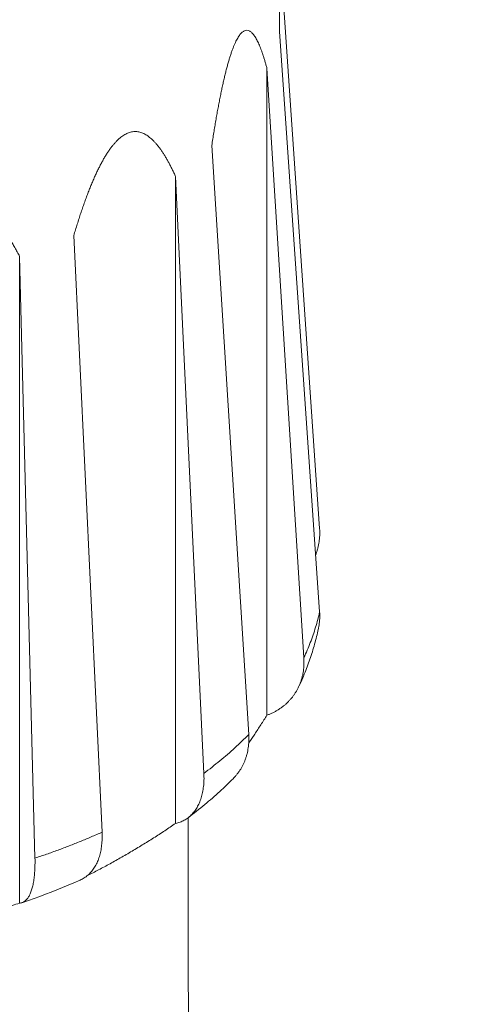
# Model space of a CAD drawing. Extents: x 0 to 217, y 0 to 280.
# Drawn here: x 81 to 82, y 133 to 135 of the extents above; entities that cross this region are included whole.
import ezdxf

# ---------------------------------------------------------------- set-up
doc = ezdxf.new("R2010")
doc.units = 0
doc.header["$LTSCALE"] = 10
doc.header["$MEASUREMENT"] = 0
doc.layers.get('0').update_dxf_attribs({"linetype": 'CONTINUOUS'})
for name, color, linetype in [('CADdetails-1-FINE', 1, 'CONTINUOUS'), ('CADdetails-11-VERYFINE', 11, 'CONTINUOUS'), ('CADdetails-7-VERYFINE', 7, 'CONTINUOUS')]:
    doc.layers.add(name, color=color, linetype=linetype)
doc.styles.add('CADdetails-DIMENSIONS', font='ARIALN.TTF', dxfattribs={"height": 2.38})
doc.dimstyles.new('CADdetails-DIM', dxfattribs={"dimtxt": 2.38, "dimasz": 3, "dimexe": 3, "dimexo": 1.5, "dimgap": 1, "dimtad": 1, "dimzin": 0, "dimdsep": 46, "dimtxsty": 'CADdetails-DIMENSIONS', "dimcen": 1, "dimclrd": 256, "dimclre": 256, "dimclrt": 256, "dimadec": 0, "dimazin": 0, "dimtfac": 1, "dimtdec": 4, "dimtofl": 0, "dimtmove": 0, "dimatfit": 3, "dimfxl": 1, "dimtolj": 1, "dimtzin": 0, "dimarcsym": 0})

msp = doc.modelspace()

# ---------------------------------------------------------------- hatches: boundary and pattern name
h = msp.add_hatch()
h.set_pattern_fill('EARTH', color=256, scale=19.44)
h.set_pattern_definition([(0, (-3.3987, -1.9687), (4.86, 4.86), [4.86, -4.86]), (0, (-3.3987, -0.146), (4.86, 4.86), [4.86, -4.86]), (0, (-3.3987, 1.6763), (4.86, 4.86), [4.86, -4.86]), (90, (-2.791, 2.284), (-4.86, 4.86), [4.86, -4.86]), (90, (-0.9687, 2.284), (-4.86, 4.86), [4.86, -4.86]), (90, (0.854, 2.284), (-4.86, 4.86), [4.86, -4.86])])
edge = h.paths.add_edge_path()
edge.add_spline(control_points=[(149.5568, 129.9823), (146.5382, 131.8467), (143.4821, 133.6489), (140.3898, 135.388)], knot_values=[21.102625, 21.102625, 21.102625, 21.102625, 22, 22, 22, 22], degree=3, periodic=0)
edge.add_line((140.3898, 135.388), (132.5116, 130.824))
edge.add_line((132.5116, 130.824), (149.5568, 120.983))
edge.add_line((149.5568, 120.983), (149.5568, 129.9823))
edge = h.paths.add_edge_path()
edge.add_spline(control_points=[(106.2997, 154.8664), (105.8958, 154.9044), (105.5589, 155.1907), (105.4561, 155.5831)], knot_values=[12, 12, 12, 12, 13, 13, 13, 13], degree=3, periodic=0)
edge.add_spline(control_points=[(105.4561, 155.5831), (105.2827, 156.2446), (104.7045, 156.7205), (104.022, 156.7632)], knot_values=[11, 11, 11, 11, 12, 12, 12, 12], degree=3, periodic=0)
edge.add_spline(control_points=[(104.022, 156.7632), (103.5052, 156.7958), (103.0015, 156.9395), (102.5457, 157.1848)], knot_values=[10, 10, 10, 10, 11, 11, 11, 11], degree=3, periodic=0)
edge.add_spline(control_points=[(102.5457, 157.1848), (101.3348, 157.8362), (100.1527, 158.5394), (99.0024, 159.2926)], knot_values=[9, 9, 9, 9, 10, 10, 10, 10], degree=3, periodic=0)
edge.add_spline(control_points=[(99.0024, 159.2926), (96.7248, 160.7837), (94.3423, 162.1078), (91.8737, 163.2549)], knot_values=[8, 8, 8, 8, 9, 9, 9, 9], degree=3, periodic=0)
edge.add_spline(control_points=[(91.8737, 163.2549), (88.8454, 164.6617), (85.9512, 166.3408), (83.2265, 168.2709)], knot_values=[7, 7, 7, 7, 8, 8, 8, 8], degree=3, periodic=0)
edge.add_spline(control_points=[(83.2265, 168.2709), (82.0933, 169.0737), (80.9171, 169.8119), (79.7035, 170.4822)], knot_values=[6.51755, 6.51755, 6.51755, 6.51755, 7, 7, 7, 7], degree=3, periodic=0)
edge.add_line((79.7035, 170.4822), (71.7759, 165.8896))
edge.add_line((71.7759, 165.8896), (100.358, 149.3878))
edge.add_line((100.358, 149.3878), (106.7827, 153.1098))
edge.add_spline(control_points=[(106.7827, 153.1098), (106.411, 153.2518), (106.0527, 153.4296), (105.7128, 153.6413)], knot_values=[4, 4, 4, 4, 4.423932, 4.423932, 4.423932, 4.423932], degree=3, periodic=0)
edge.add_spline(control_points=[(105.7128, 153.6413), (105.5645, 153.7335), (105.4924, 153.9105), (105.5337, 154.0803)], knot_values=[3, 3, 3, 3, 4, 4, 4, 4], degree=3, periodic=0)
edge.add_spline(control_points=[(105.5337, 154.0803), (105.5749, 154.2501), (105.7205, 154.3741), (105.8945, 154.3878)], knot_values=[2, 2, 2, 2, 3, 3, 3, 3], degree=3, periodic=0)
edge.add_spline(control_points=[(105.8945, 154.3878), (106.6289, 154.4463), (107.3507, 154.2195), (107.9156, 153.7661)], knot_values=[1.186513, 1.186513, 1.186513, 1.186513, 2, 2, 2, 2], degree=3, periodic=0)
edge.add_line((107.9156, 153.7661), (108.3235, 154.0025))
edge.add_spline(control_points=[(108.3235, 154.0025), (107.7594, 154.4904), (107.0532, 154.7955), (106.2997, 154.8664)], knot_values=[13, 13, 13, 13, 13.769997, 13.769997, 13.769997, 13.769997], degree=3, periodic=0)
edge = h.paths.add_edge_path(flags=16)
edge.add_spline(control_points=[(102.6796, 155.5685), (102.6796, 155.842), (102.8391, 156.0904), (103.0874, 156.2043)], knot_values=[3, 3, 3, 3, 4, 4, 4, 4], degree=3, periodic=0)
edge.add_spline(control_points=[(103.0874, 156.2043), (103.4359, 156.3641), (103.8303, 156.3927), (104.198, 156.2849)], knot_values=[2, 2, 2, 2, 3, 3, 3, 3], degree=3, periodic=0)
edge.add_spline(control_points=[(104.198, 156.2849), (104.5769, 156.1741), (104.864, 155.8639), (104.9454, 155.4778)], knot_values=[1, 1, 1, 1, 2, 2, 2, 2], degree=3, periodic=0)
edge.add_spline(control_points=[(104.9454, 155.4778), (104.9454, 155.4778), (105.0262, 155.0943), (105.0262, 155.0943)], knot_values=[0, 0, 0, 0, 1, 1, 1, 1], degree=3, periodic=0)
edge.add_spline(control_points=[(105.0262, 155.0943), (105.072, 155.0305), (105.0826, 154.9476), (105.054, 154.8745)], knot_values=[7, 7, 7, 7, 8, 8, 8, 8], degree=3, periodic=0)
edge.add_spline(control_points=[(105.054, 154.8745), (105.0254, 154.8011), (104.9618, 154.7472), (104.8848, 154.731)], knot_values=[6, 6, 6, 6, 7, 7, 7, 7], degree=3, periodic=0)
edge.add_spline(control_points=[(104.8848, 154.731), (104.2795, 154.6044), (103.6496, 154.6751), (103.0874, 154.9328)], knot_values=[5, 5, 5, 5, 6, 6, 6, 6], degree=3, periodic=0)
edge.add_spline(control_points=[(103.0874, 154.9328), (102.8391, 155.0469), (102.6796, 155.2952), (102.6796, 155.5685)], knot_values=[4, 4, 4, 4, 5, 5, 5, 5], degree=3, periodic=0)
edge = h.paths.add_edge_path()
edge.add_spline(control_points=[(115.7061, 149.5552), (113.8298, 150.7847), (111.8632, 151.8701), (109.8234, 152.8026)], knot_values=[15.043045, 15.043045, 15.043045, 15.043045, 16, 16, 16, 16], degree=3, periodic=0)
edge.add_line((109.8234, 152.8026), (102.1464, 148.3553))
edge.add_line((102.1464, 148.3553), (130.7231, 131.8565))
edge.add_line((130.7231, 131.8565), (138.5618, 136.3977))
edge.add_spline(control_points=[(138.5618, 136.3977), (137.6122, 136.9003), (136.6434, 137.3663), (135.6578, 137.7947)], knot_values=[20, 20, 20, 20, 20.787221, 20.787221, 20.787221, 20.787221], degree=3, periodic=0)
edge.add_spline(control_points=[(135.6578, 137.7947), (135.1254, 138.0261), (134.6712, 138.4067), (134.3503, 138.8907)], knot_values=[19, 19, 19, 19, 20, 20, 20, 20], degree=3, periodic=0)
edge.add_spline(control_points=[(134.3503, 138.8907), (133.8916, 139.5824), (133.1797, 140.0668), (132.3677, 140.2396)], knot_values=[18, 18, 18, 18, 19, 19, 19, 19], degree=3, periodic=0)
edge.add_spline(control_points=[(132.3677, 140.2396), (132.0314, 140.3111), (131.7056, 140.4244), (131.3973, 140.5767)], knot_values=[17, 17, 17, 17, 18, 18, 18, 18], degree=3, periodic=0)
edge.add_spline(control_points=[(131.3973, 140.5767), (125.9913, 143.2511), (120.751, 146.2493), (115.7061, 149.5552)], knot_values=[16, 16, 16, 16, 17, 17, 17, 17], degree=3, periodic=0)
edge = h.paths.add_edge_path(flags=16)
edge.add_spline(control_points=[(131.5298, 139.5712), (131.5602, 139.7011), (131.6752, 139.7935), (131.8085, 139.7945)], knot_values=[2, 2, 2, 2, 3, 3, 3, 3], degree=3, periodic=0)
edge.add_spline(control_points=[(131.8085, 139.7945), (132.6813, 139.8022), (133.5046, 139.3907), (134.0225, 138.6883)], knot_values=[1, 1, 1, 1, 2, 2, 2, 2], degree=3, periodic=0)
edge.add_spline(control_points=[(134.0225, 138.6883), (134.0225, 138.6883), (134.2007, 138.4467), (134.2007, 138.4467)], knot_values=[0.00001, 0.00001, 0.00001, 0.00001, 1, 1, 1, 1], degree=3, periodic=0)
edge.add_spline(control_points=[(134.2441, 138.3296), (134.2421, 138.2862), (134.2214, 138.2457), (134.1882, 138.2177)], knot_values=[6, 6, 6, 6, 7, 7, 7, 7], degree=3, periodic=0)
edge.add_spline(control_points=[(134.1882, 138.2177), (133.939, 138.0099), (133.578, 138.0046), (133.3227, 138.205)], knot_values=[5, 5, 5, 5, 6, 6, 6, 6], degree=3, periodic=0)
edge.add_spline(control_points=[(133.3227, 138.205), (132.8118, 138.6065), (132.2619, 138.9558), (131.6813, 139.2477)], knot_values=[4, 4, 4, 4, 5, 5, 5, 5], degree=3, periodic=0)
edge.add_spline(control_points=[(131.6813, 139.2477), (131.5622, 139.3077), (131.4994, 139.4414), (131.5298, 139.5712)], knot_values=[3, 3, 3, 3, 4, 4, 4, 4], degree=3, periodic=0)
edge = h.paths.add_edge_path(flags=16)
edge.add_spline(control_points=[(133.6209, 137.4039), (133.6112, 137.5392), (133.6659, 137.6711), (133.768, 137.7601)], knot_values=[2, 2, 2, 2, 3, 3, 3, 3], degree=3, periodic=0)
edge.add_spline(control_points=[(133.768, 137.7601), (134.0557, 138.0089), (134.488, 137.9864), (134.7481, 137.7092)], knot_values=[1, 1, 1, 1, 2, 2, 2, 2], degree=3, periodic=0)
edge.add_spline(control_points=[(134.7481, 137.7092), (134.7481, 137.7092), (134.939, 137.5058), (134.939, 137.5058)], knot_values=[0.00001, 0.00001, 0.00001, 0.00001, 1, 1, 1, 1], degree=3, periodic=0)
edge.add_spline(control_points=[(134.939, 137.5058), (134.9945, 137.4112), (135.0962, 137.3531), (135.206, 137.3531)], knot_values=[7, 7, 7, 7, 8, 8, 8, 8], degree=3, periodic=0)
edge.add_spline(control_points=[(135.206, 137.3531), (135.3519, 137.3531), (135.4738, 137.2418), (135.4872, 137.0966)], knot_values=[6, 6, 6, 6, 7, 7, 7, 7], degree=3, periodic=0)
edge.add_spline(control_points=[(135.4872, 137.0966), (135.5002, 136.9513), (135.4005, 136.8198), (135.2571, 136.7935)], knot_values=[5, 5, 5, 5, 6, 6, 6, 6], degree=3, periodic=0)
edge.add_spline(control_points=[(135.2571, 136.7935), (134.7595, 136.7023), (134.2461, 136.8024), (133.8191, 137.0733)], knot_values=[4, 4, 4, 4, 5, 5, 5, 5], degree=3, periodic=0)
edge.add_spline(control_points=[(133.8191, 137.0733), (133.7048, 137.146), (133.6311, 137.2686), (133.6209, 137.4039)], knot_values=[3, 3, 3, 3, 4, 4, 4, 4], degree=3, periodic=0)
edge = h.paths.add_edge_path()
edge.add_spline(control_points=[(77.8144, 171.4566), (77.1122, 171.7937), (76.3991, 172.109), (75.6761, 172.4019)], knot_values=[6, 6, 6, 6, 6.270984, 6.270984, 6.270984, 6.270984], degree=3, periodic=0)
edge.add_spline(control_points=[(75.6761, 172.4019), (75.0888, 172.6398), (74.5884, 173.0516), (74.2419, 173.5822)], knot_values=[5, 5, 5, 5, 6, 6, 6, 6], degree=3, periodic=0)
edge.add_spline(control_points=[(74.2419, 173.5822), (73.7936, 174.2688), (72.9861, 174.6311), (72.1751, 174.5095)], knot_values=[4, 4, 4, 4, 5, 5, 5, 5], degree=3, periodic=0)
edge.add_spline(control_points=[(72.1751, 174.5095), (71.6366, 174.4289), (71.1186, 174.75), (70.9518, 175.2684)], knot_values=[3, 3, 3, 3, 4, 4, 4, 4], degree=3, periodic=0)
edge.add_spline(control_points=[(70.9518, 175.2684), (70.8187, 175.6815), (70.4853, 175.999), (70.0659, 176.1114)], knot_values=[2, 2, 2, 2, 3, 3, 3, 3], degree=3, periodic=0)
edge.add_spline(control_points=[(70.0659, 176.1114), (69.4302, 176.282), (68.8202, 176.5372), (68.2521, 176.8701)], knot_values=[1, 1, 1, 1, 2, 2, 2, 2], degree=3, periodic=0)
edge.add_spline(control_points=[(68.2521, 176.8701), (68.2521, 176.8701), (62.2242, 180.4037), (62.2242, 180.4037)], knot_values=[0, 0, 0, 0, 1, 1, 1, 1], degree=3, periodic=0)
edge.add_line((62.2242, 180.4037), (62.2242, 171.4044))
edge.add_line((62.2242, 171.4044), (69.9875, 166.9222))
edge.add_line((69.9875, 166.9222), (77.8144, 171.4566))
edge = h.paths.add_edge_path(flags=16)
edge.add_spline(control_points=[(68.4717, 174.7796), (68.3803, 174.9274), (68.3787, 175.114), (68.4679, 175.2633)], knot_values=[3, 3, 3, 3, 4, 4, 4, 4], degree=3, periodic=0)
edge.add_spline(control_points=[(68.4679, 175.2633), (68.6636, 175.5917), (69.0151, 175.7958), (69.3973, 175.8026)], knot_values=[2, 2, 2, 2, 3, 3, 3, 3], degree=3, periodic=0)
edge.add_spline(control_points=[(69.3973, 175.8026), (69.9067, 175.812), (70.3704, 175.5091), (70.5665, 175.0387)], knot_values=[1, 1, 1, 1, 2, 2, 2, 2], degree=3, periodic=0)
edge.add_spline(control_points=[(70.5665, 175.0387), (70.5665, 175.0387), (70.7164, 174.6791), (70.7164, 174.6791)], knot_values=[0, 0, 0, 0, 1, 1, 1, 1], degree=3, periodic=0)
edge.add_spline(control_points=[(70.7164, 174.6791), (70.7667, 174.5644), (70.7399, 174.4303), (70.6498, 174.3434)], knot_values=[7, 7, 7, 7, 8, 8, 8, 8], degree=3, periodic=0)
edge.add_spline(control_points=[(70.6498, 174.3434), (70.5594, 174.2565), (70.4245, 174.235), (70.3116, 174.2897)], knot_values=[6, 6, 6, 6, 7, 7, 7, 7], degree=3, periodic=0)
edge.add_spline(control_points=[(70.3116, 174.2897), (69.8738, 174.5018), (69.3878, 174.5948), (68.9026, 174.5591)], knot_values=[5, 5, 5, 5, 6, 6, 6, 6], degree=3, periodic=0)
edge.add_spline(control_points=[(68.9026, 174.5591), (68.7292, 174.5466), (68.5631, 174.6315), (68.4717, 174.7796)], knot_values=[4, 4, 4, 4, 5, 5, 5, 5], degree=3, periodic=0)
edge = h.paths.add_edge_path(flags=16)
edge.add_spline(control_points=[(70.1018, 173.3608), (69.9614, 173.4031), (69.8641, 173.5308), (69.8607, 173.6775)], knot_values=[5, 5, 5, 5, 6, 6, 6, 6], degree=3, periodic=0)
edge.add_spline(control_points=[(69.8607, 173.6775), (69.8572, 173.8241), (69.9486, 173.9562), (70.0868, 174.005)], knot_values=[4, 4, 4, 4, 5, 5, 5, 5], degree=3, periodic=0)
edge.add_spline(control_points=[(70.0868, 174.005), (70.2195, 174.0518), (70.3548, 174.0918), (70.4915, 174.125)], knot_values=[3, 3, 3, 3, 4, 4, 4, 4], degree=3, periodic=0)
edge.add_spline(control_points=[(70.4915, 174.125), (70.7304, 174.1825), (70.9824, 174.1274), (71.1755, 173.9755)], knot_values=[2, 2, 2, 2, 3, 3, 3, 3], degree=3, periodic=0)
edge.add_spline(control_points=[(71.1755, 173.9755), (71.3684, 173.8235), (71.481, 173.5916), (71.481, 173.346)], knot_values=[1, 1, 1, 1, 2, 2, 2, 2], degree=3, periodic=0)
edge.add_spline(control_points=[(71.481, 173.346), (71.481, 173.346), (71.481, 173.0912), (71.481, 173.0912)], knot_values=[0.00001, 0.00001, 0.00001, 0.00001, 1, 1, 1, 1], degree=3, periodic=0)
edge.add_spline(control_points=[(71.481, 173.0912), (71.4381, 173.0069), (71.3617, 172.9443), (71.2707, 172.9185)], knot_values=[8, 8, 8, 8, 9, 9, 9, 9], degree=3, periodic=0)
edge.add_spline(control_points=[(71.2707, 172.9185), (71.1795, 172.893), (71.0819, 172.9068), (71.0013, 172.9564)], knot_values=[7, 7, 7, 7, 8, 8, 8, 8], degree=3, periodic=0)
edge.add_spline(control_points=[(71.0013, 172.9564), (70.7203, 173.1296), (70.418, 173.2658), (70.1018, 173.3608)], knot_values=[6, 6, 6, 6, 7, 7, 7, 7], degree=3, periodic=0)
edge = h.paths.add_edge_path(flags=16)
edge.add_spline(control_points=[(71.7683, 172.9805), (71.6216, 173.0895), (71.5462, 173.2698), (71.5708, 173.4508)], knot_values=[3, 3, 3, 3, 4, 4, 4, 4], degree=3, periodic=0)
edge.add_spline(control_points=[(71.5708, 173.4508), (71.6052, 173.7003), (71.7711, 173.9123), (72.0057, 174.005)], knot_values=[2, 2, 2, 2, 3, 3, 3, 3], degree=3, periodic=0)
edge.add_spline(control_points=[(72.0057, 174.005), (72.6777, 174.271), (73.4441, 174.0342), (73.8495, 173.4358)], knot_values=[1, 1, 1, 1, 2, 2, 2, 2], degree=3, periodic=0)
edge.add_spline(control_points=[(73.8495, 173.4358), (73.8495, 173.4358), (74.1943, 172.9264), (74.1943, 172.9264)], knot_values=[0, 0, 0, 0, 1, 1, 1, 1], degree=3, periodic=0)
edge.add_spline(control_points=[(74.1943, 172.9264), (74.2146, 172.8014), (74.152, 172.6775), (74.0395, 172.6193)], knot_values=[7, 7, 7, 7, 8, 8, 8, 8], degree=3, periodic=0)
edge.add_spline(control_points=[(74.0395, 172.6193), (73.9267, 172.5614), (73.7895, 172.5826), (73.6996, 172.6718)], knot_values=[6, 6, 6, 6, 7, 7, 7, 7], degree=3, periodic=0)
edge.add_spline(control_points=[(73.6996, 172.6718), (73.3238, 173.0446), (72.7569, 173.1459), (72.2754, 172.9264)], knot_values=[5, 5, 5, 5, 6, 6, 6, 6], degree=3, periodic=0)
edge.add_spline(control_points=[(72.2754, 172.9264), (72.1092, 172.8507), (71.9148, 172.8713), (71.7683, 172.9805)], knot_values=[4, 4, 4, 4, 5, 5, 5, 5], degree=3, periodic=0)

# ---------------------------------------------------------------- linework, layer by layer
at = {"layer": 'CADdetails-1-FINE', "linetype": 'Continuous', "lineweight": 0}
msp.add_open_spline([(81.6878, 122.0131), (81.748, 125.9053), (81.7322, 133.0951), (81.7322, 133.0951)], degree=3, dxfattribs=at)
at = {"layer": 'CADdetails-11-VERYFINE', "linetype": 'Continuous', "lineweight": 0}
for p, q in [((81.9304, 135.0521), (81.9304, 134.7945)), ((82.0169, 133.72), (81.9304, 134.9745)), ((81.9304, 134.7945), (82.0169, 133.54)), ((81.903, 133.3168), (81.903, 134.7147)), ((81.9829, 133.4412), (81.903, 134.7147)), ((81.7837, 134.5485), (81.8636, 133.2749)), ((81.7666, 133.1911), (81.7054, 134.4809)), ((81.7054, 133.0829), (81.7054, 134.4809)), ((81.485, 134.3536), (81.5461, 133.0638)), ((81.401, 133.0079), (81.3679, 134.3084)), ((81.3679, 132.9105), (81.3679, 134.3084)), ((82.0086, 133.6635), (82.0084, 133.6631)), ((82.0124, 133.4947), (82.0141, 133.5022)), ((82.0141, 133.5022), (82.0145, 133.5043)), ((81.8765, 133.276), (81.8635, 133.2568)), ((81.4985, 132.96), (81.4991, 132.9603))]:
    msp.add_line(p, q, dxfattribs=at)
msp.add_lwpolyline([(81.8644, 134.7962), (81.862, 134.797), (81.8595, 134.7973), (81.8569, 134.7971), (81.8544, 134.7963)], dxfattribs=at)
msp.add_polyline3d([(81.3728, 132.9115, 0), (81.3867, 132.9162, 0), (81.3991, 132.9206, 0), (81.4115, 132.9251, 0), (81.4238, 132.9296, 0), (81.4362, 132.9343, 0), (81.4484, 132.9391, 0), (81.4606, 132.944, 0), (81.4728, 132.9491, 0), (81.4849, 132.9541, 0), (81.4985, 132.96, 0)], dxfattribs=at)
for points, knots in [([(81.8544, 134.7963), (81.8536, 134.7959), (81.8518, 134.795), (81.8493, 134.7931), (81.8468, 134.7907), (81.8444, 134.7878), (81.842, 134.7844), (81.8395, 134.7804), (81.8371, 134.7759), (81.8346, 134.7708), (81.8321, 134.7652), (81.8296, 134.7589), (81.8271, 134.7522), (81.8246, 134.7449), (81.8221, 134.7372), (81.8197, 134.729), (81.8173, 134.7204), (81.8149, 134.7114), (81.8125, 134.7021), (81.8102, 134.6924), (81.8079, 134.6823), (81.8056, 134.6719), (81.8034, 134.6611), (81.8011, 134.65), (81.7989, 134.6385), (81.7967, 134.6267), (81.7945, 134.6146), (81.7923, 134.6021), (81.7901, 134.5892), (81.788, 134.5759), (81.7858, 134.5623), (81.7844, 134.5531), (81.7837, 134.5485)], [0.2330731, 0.2330731, 0.2330731, 0.2330731, 0.2395389, 0.2466504, 0.254486, 0.2630592, 0.2725187, 0.2830689, 0.2947899, 0.3076681, 0.3217264, 0.3370674, 0.3536248, 0.3711639, 0.3896755, 0.4091896, 0.4295426, 0.4507091, 0.4727258, 0.4955185, 0.5190719, 0.5434076, 0.5685098, 0.5943695, 0.6209958, 0.6484057, 0.676595, 0.7055697, 0.7353653, 0.7659911, 0.7974368, 0.8297054, 0.8297054, 0.8297054, 0.8297054]), ([(81.903, 134.7147), (81.9023, 134.7174), (81.9009, 134.7226), (81.8987, 134.7301), (81.8965, 134.7373), (81.8943, 134.7441), (81.8922, 134.7506), (81.89, 134.7566), (81.8877, 134.7622), (81.8855, 134.7675), (81.8833, 134.7724), (81.881, 134.7768), (81.8788, 134.7809), (81.8765, 134.7846), (81.8741, 134.7878), (81.8718, 134.7906), (81.8694, 134.7929), (81.867, 134.7948), (81.8653, 134.7958), (81.8644, 134.7962)], [0, 0, 0, 0, 0.0187994, 0.0367563, 0.0538795, 0.070169, 0.0856313, 0.1002708, 0.1141061, 0.1271369, 0.1393508, 0.150776, 0.1614165, 0.1712474, 0.180315, 0.1886497, 0.1962352, 0.2031747, 0.2095746, 0.2095746, 0.2095746, 0.2095746]), ([(81.5952, 134.5718), (81.5966, 134.5726), (81.5994, 134.5741), (81.6037, 134.5759), (81.608, 134.5772), (81.6124, 134.5781), (81.6168, 134.5784), (81.6213, 134.5783), (81.6257, 134.5776), (81.6301, 134.5765), (81.6344, 134.5749), (81.6387, 134.5729), (81.6429, 134.5704), (81.6471, 134.5675), (81.6512, 134.5642), (81.6553, 134.5605), (81.6593, 134.5565), (81.6633, 134.5521), (81.6673, 134.5473), (81.6712, 134.5422), (81.6751, 134.5367), (81.6789, 134.5309), (81.6828, 134.5247), (81.6866, 134.5183), (81.6904, 134.5114), (81.6942, 134.5043), (81.698, 134.4968), (81.7018, 134.489), (81.7042, 134.4836), (81.7054, 134.4809)], [0, 0, 0, 0, 0.0109315, 0.0214909, 0.0317808, 0.0419512, 0.052071, 0.0621287, 0.0722333, 0.0825251, 0.0930215, 0.1038002, 0.1149684, 0.126533, 0.1385402, 0.1510571, 0.1640803, 0.1776352, 0.1917635, 0.2064669, 0.22176, 0.2376627, 0.2541908, 0.2713532, 0.2891603, 0.3076335, 0.3267842, 0.3466149, 0.3671355, 0.3671355, 0.3671355, 0.3671355]), ([(81.485, 134.3536), (81.4863, 134.3578), (81.4887, 134.366), (81.4925, 134.3782), (81.4963, 134.3901), (81.5001, 134.4016), (81.5039, 134.4128), (81.5077, 134.4237), (81.5115, 134.4343), (81.5154, 134.4446), (81.5193, 134.4545), (81.5232, 134.4642), (81.5272, 134.4735), (81.5311, 134.4825), (81.5352, 134.4912), (81.5392, 134.4996), (81.5434, 134.5076), (81.5475, 134.5153), (81.5517, 134.5227), (81.556, 134.5296), (81.5603, 134.5362), (81.5647, 134.5423), (81.5691, 134.5481), (81.5735, 134.5533), (81.5779, 134.558), (81.5822, 134.5623), (81.5866, 134.566), (81.5908, 134.5692), (81.5938, 134.571), (81.5952, 134.5718)], [0, 0, 0, 0, 0.0298164, 0.0589301, 0.0873383, 0.1150399, 0.1420437, 0.1683765, 0.1940526, 0.2190694, 0.2434434, 0.267187, 0.2902981, 0.3127775, 0.3346423, 0.355891, 0.3764819, 0.3964521, 0.4157914, 0.4344075, 0.4523401, 0.4695866, 0.4859911, 0.5015767, 0.5163819, 0.5302765, 0.5432477, 0.5554038, 0.5668152, 0.5668152, 0.5668152, 0.5668152]), ([(81.3679, 134.3084), (81.3662, 134.3117), (81.3628, 134.3181), (81.3576, 134.3274), (81.3523, 134.3364), (81.3471, 134.345), (81.3418, 134.3532), (81.3365, 134.361), (81.3311, 134.3685), (81.3258, 134.3755), (81.3204, 134.3822), (81.3149, 134.3886), (81.3094, 134.3945), (81.3038, 134.4), (81.2982, 134.4052), (81.2925, 134.4099), (81.2868, 134.4142), (81.2809, 134.418), (81.275, 134.4214), (81.269, 134.4243), (81.263, 134.4266), (81.2569, 134.4284), (81.2508, 134.4297), (81.2447, 134.4304), (81.2387, 134.4306), (81.2327, 134.4302), (81.2268, 134.4293), (81.2209, 134.4279), (81.215, 134.426), (81.2091, 134.4235), (81.203, 134.4204), (81.197, 134.4168), (81.1909, 134.4126), (81.1848, 134.4079), (81.1788, 134.4027), (81.1728, 134.3969), (81.1669, 134.3907), (81.1611, 134.3841), (81.1553, 134.3771), (81.1497, 134.3696), (81.144, 134.3618), (81.1385, 134.3536), (81.133, 134.3451), (81.1275, 134.3361), (81.1221, 134.3269), (81.1167, 134.3172), (81.1114, 134.3072), (81.1061, 134.2968), (81.1008, 134.2861), (81.0956, 134.275), (81.0903, 134.2635), (81.0851, 134.2517), (81.0817, 134.2436), (81.0799, 134.2396)], [0, 0, 0, 0, 0.025162, 0.049585, 0.073277, 0.096237, 0.118487, 0.140059, 0.16097, 0.181231, 0.200865, 0.219902, 0.238355, 0.256235, 0.273593, 0.290446, 0.306793, 0.322713, 0.338236, 0.353328, 0.368107, 0.382626, 0.396787, 0.410648, 0.424368, 0.438006, 0.451571, 0.465259, 0.479389, 0.494136, 0.509497, 0.52552, 0.542345, 0.559964, 0.578191, 0.597033, 0.61657, 0.636696, 0.657407, 0.678763, 0.700728, 0.7233, 0.746515, 0.770374, 0.794884, 0.820059, 0.845929, 0.872495, 0.899767, 0.927786, 0.956567, 0.986105, 1.016404, 1.016404, 1.016404, 1.016404]), ([(82.0169, 133.72), (82.017, 133.7175), (82.0173, 133.7127), (82.0171, 133.7054), (82.0167, 133.6982), (82.0158, 133.6911), (82.0145, 133.6841), (82.0129, 133.6771), (82.011, 133.6703), (82.0094, 133.6658), (82.0086, 133.6635)], [0, 0, 0, 0, 0.0167411, 0.0332957, 0.0497126, 0.0660542, 0.0823547, 0.0986051, 0.1148626, 0.1311584, 0.1311584, 0.1311584, 0.1311584]), ([(82.0169, 133.54), (82.0156, 133.5344), (82.0131, 133.5233), (82.0098, 133.5123), (82.0082, 133.5068)], [0, 0, 0, 0, 0.03905684, 0.07837421, 0.07837421, 0.07837421, 0.07837421]), ([(82.0145, 133.5043), (82.015, 133.5066), (82.0158, 133.5112), (82.0167, 133.5183), (82.0172, 133.5255), (82.0173, 133.5327), (82.017, 133.5376), (82.0169, 133.54)], [0.00486364, 0.00486364, 0.00486364, 0.00486364, 0.02104164, 0.03727901, 0.05361356, 0.07009703, 0.08678217, 0.08678217, 0.08678217, 0.08678217]), ([(81.9715, 133.3778), (81.9745, 133.3844), (81.9823, 133.4014), (81.9933, 133.4295), (82.0041, 133.4619), (82.0096, 133.4838), (82.0124, 133.4947)], [0, 0, 0, 0, 0.0492371, 0.1283055, 0.2061933, 0.282957, 0.282957, 0.282957, 0.282957]), ([(82.0082, 133.5068), (82.0065, 133.5012), (82.003, 133.4901), (81.9969, 133.4737), (81.9903, 133.4573), (81.9853, 133.4466), (81.9829, 133.4412)], [0, 0, 0, 0, 0.0396139, 0.0795593, 0.1198689, 0.160577, 0.160577, 0.160577, 0.160577]), ([(81.9829, 133.4412), (81.983, 133.4387), (81.9832, 133.4338), (81.9831, 133.4266), (81.9827, 133.4195), (81.9818, 133.4126), (81.9807, 133.4058), (81.9792, 133.3992), (81.9774, 133.3928), (81.9752, 133.3866), (81.9735, 133.3825), (81.9727, 133.3805)], [0, 0, 0, 0, 0.016884, 0.0333901, 0.0495584, 0.0654484, 0.0810879, 0.0964842, 0.1116926, 0.1267441, 0.1416255, 0.1416255, 0.1416255, 0.1416255]), ([(81.9715, 133.3778), (81.971, 133.3768), (81.9695, 133.3738), (81.9669, 133.369), (81.9635, 133.3636), (81.9599, 133.3584), (81.956, 133.3534), (81.9518, 133.3486), (81.9473, 133.3441), (81.9426, 133.3398), (81.9376, 133.3357), (81.9324, 133.3319), (81.9269, 133.3283), (81.9213, 133.325), (81.9154, 133.322), (81.9093, 133.3192), (81.9051, 133.3176), (81.903, 133.3168)], [0, 0, 0, 0, 0.0080244, 0.0226881, 0.0372541, 0.0517572, 0.0662544, 0.0807325, 0.0952379, 0.1098163, 0.1244422, 0.1391596, 0.1540111, 0.1689695, 0.1840534, 0.1993251, 0.2148156, 0.2148156, 0.2148156, 0.2148156]), ([(81.903, 133.3168), (81.8986, 133.3099), (81.8899, 133.2962), (81.881, 133.2827), (81.8765, 133.276)], [0, 0, 0, 0, 0.0558882, 0.1107751, 0.1107751, 0.1107751, 0.1107751]), ([(81.8636, 133.2749), (81.8587, 133.27), (81.8488, 133.2602), (81.8335, 133.246), (81.8176, 133.2319), (81.8011, 133.218), (81.7841, 133.2044), (81.7725, 133.1955), (81.7666, 133.1911)], [0, 0, 0, 0, 0.0471442, 0.0949311, 0.1433666, 0.1924551, 0.2421978, 0.2926022, 0.2926022, 0.2926022, 0.2926022]), ([(81.8297, 133.1795), (81.8307, 133.1805), (81.8332, 133.1831), (81.8369, 133.1874), (81.8408, 133.1924), (81.8445, 133.1976), (81.8478, 133.2031), (81.8509, 133.2087), (81.8536, 133.2145), (81.856, 133.2206), (81.8582, 133.2268), (81.86, 133.2332), (81.8614, 133.2397), (81.8626, 133.2464), (81.8634, 133.2533), (81.8638, 133.2604), (81.8639, 133.2676), (81.8637, 133.2724), (81.8636, 133.2749)], [0, 0, 0, 0, 0.0098227, 0.0243615, 0.0388992, 0.0534203, 0.0679656, 0.0825844, 0.0972682, 0.112065, 0.1270173, 0.1421194, 0.1574109, 0.1729393, 0.1887302, 0.2048188, 0.2212563, 0.2380817, 0.2380817, 0.2380817, 0.2380817]), ([(81.7666, 133.1911), (81.7667, 133.1886), (81.7668, 133.1837), (81.7668, 133.1765), (81.7664, 133.1695), (81.7658, 133.1628), (81.7649, 133.1562), (81.7638, 133.1499), (81.7624, 133.1439), (81.7608, 133.1381), (81.7589, 133.1325), (81.7568, 133.1272), (81.7544, 133.1222), (81.7518, 133.1175), (81.7491, 133.113), (81.746, 133.1088), (81.7428, 133.1049), (81.7394, 133.1012), (81.7359, 133.0979), (81.7334, 133.096), (81.7322, 133.0951)], [0, 0, 0, 0, 0.0170014, 0.0334639, 0.0494162, 0.06489, 0.0799086, 0.0944709, 0.1086194, 0.1223781, 0.1357295, 0.1487102, 0.1613581, 0.1736748, 0.1856964, 0.1974735, 0.2090183, 0.2203836, 0.2316193, 0.2419176, 0.2419176, 0.2419176, 0.2419176]), ([(81.7322, 133.0951), (81.7444, 133.1046), (81.7679, 133.1227), (81.8004, 133.151), (81.8201, 133.1702), (81.8297, 133.1795)], [0, 0, 0, 0, 0.1058681, 0.2028845, 0.2943873, 0.2943873, 0.2943873, 0.2943873]), ([(81.7322, 133.0951), (81.7308, 133.0941), (81.7281, 133.0921), (81.7238, 133.0896), (81.7195, 133.0875), (81.7149, 133.0856), (81.7103, 133.0841), (81.7071, 133.0833), (81.7054, 133.0829)], [0, 0, 0, 0, 0.01186676, 0.02290631, 0.03394982, 0.04503715, 0.05623732, 0.06760582, 0.06760582, 0.06760582, 0.06760582]), ([(81.7054, 133.0829), (81.7015, 133.0803), (81.6937, 133.0749), (81.6819, 133.067), (81.6699, 133.0592), (81.6578, 133.0515), (81.6455, 133.0438), (81.6331, 133.0362), (81.6206, 133.0286), (81.608, 133.0211), (81.5995, 133.0161), (81.5952, 133.0137)], [0, 0, 0, 0, 0.0323094, 0.0647875, 0.0974385, 0.1302641, 0.1632675, 0.1964417, 0.2297876, 0.2633109, 0.2970126, 0.2970126, 0.2970126, 0.2970126]), ([(81.5461, 133.0638), (81.5384, 133.0604), (81.5229, 133.0536), (81.4993, 133.0438), (81.4753, 133.0343), (81.4509, 133.0251), (81.4261, 133.0162), (81.4094, 133.0107), (81.401, 133.0079)], [0, 0, 0, 0, 0.0577938, 0.1161542, 0.1750671, 0.2345199, 0.2944944, 0.3549759, 0.3549759, 0.3549759, 0.3549759]), ([(81.4991, 132.9603), (81.5005, 132.961), (81.5035, 132.9624), (81.5077, 132.9649), (81.5117, 132.9677), (81.5155, 132.9707), (81.5191, 132.9741), (81.5226, 132.9778), (81.5258, 132.9818), (81.5288, 132.986), (81.5316, 132.9905), (81.5341, 132.9953), (81.5365, 133.0003), (81.5386, 133.0056), (81.5404, 133.0111), (81.542, 133.0169), (81.5434, 133.0229), (81.5445, 133.0291), (81.5454, 133.0356), (81.546, 133.0423), (81.5463, 133.0493), (81.5464, 133.0565), (81.5462, 133.0614), (81.5461, 133.0638)], [0.001485, 0.001485, 0.001485, 0.001485, 0.0126046, 0.0237332, 0.0348692, 0.0460704, 0.0573945, 0.0688329, 0.0804383, 0.0922674, 0.1043143, 0.1166297, 0.1292561, 0.1421958, 0.1554843, 0.1691632, 0.1832248, 0.1976933, 0.2126071, 0.2279882, 0.2438663, 0.2602627, 0.2772056, 0.2772056, 0.2772056, 0.2772056]), ([(81.401, 133.0079), (81.4011, 133.0054), (81.4012, 133.0005), (81.4011, 132.9933), (81.401, 132.9863), (81.4006, 132.9797), (81.4001, 132.9733), (81.3995, 132.9672), (81.3988, 132.9614), (81.3979, 132.9559), (81.3969, 132.9507), (81.3957, 132.9458), (81.3945, 132.9412), (81.3931, 132.9369), (81.3916, 132.9329), (81.3899, 132.9292), (81.3882, 132.9259), (81.3864, 132.9229), (81.3844, 132.9201), (81.3824, 132.9178), (81.3802, 132.9157), (81.3779, 132.914), (81.3756, 132.9125), (81.3739, 132.9119), (81.3731, 132.9116)], [0, 0, 0, 0, 0.0170782, 0.0335148, 0.0493166, 0.0644969, 0.0790593, 0.0930014, 0.106336, 0.11907, 0.1311773, 0.1426703, 0.1535653, 0.1638572, 0.1735595, 0.1827051, 0.1913005, 0.1993856, 0.2069996, 0.2141663, 0.2209488, 0.2274183, 0.2336316, 0.2396726, 0.2396726, 0.2396726, 0.2396726]), ([(81.5952, 133.0137), (81.591, 133.0112), (81.5825, 133.0064), (81.5699, 132.9993), (81.5574, 132.9924), (81.545, 132.9858), (81.5328, 132.9793), (81.5226, 132.9741), (81.5165, 132.971), (81.5145, 132.97)], [0, 0, 0, 0, 0.0335038, 0.0665282, 0.0990711, 0.1311405, 0.1627366, 0.1938448, 0.2094786, 0.2094786, 0.2094786, 0.2094786]), ([(81.3679, 132.9105), (81.3573, 132.9072), (81.3361, 132.9005), (81.3042, 132.8913), (81.2722, 132.8825), (81.2402, 132.8743), (81.2082, 132.8666), (81.1761, 132.8595), (81.1441, 132.8529), (81.1227, 132.849), (81.112, 132.847)], [0, 0, 0, 0, 0.0761276, 0.1519866, 0.2275926, 0.3029968, 0.3781878, 0.4530948, 0.5277021, 0.6020621, 0.6020621, 0.6020621, 0.6020621]), ([(81.3728, 132.9115), (81.372, 132.9112), (81.3705, 132.9108), (81.3688, 132.9106), (81.3679, 132.9105)], [0, 0, 0, 0, 0.00525343, 0.01127739, 0.01127739, 0.01127739, 0.01127739])]:
    msp.add_open_spline(points, degree=3, knots=knots, dxfattribs=at)

# ---------------------------------------------------------------- leaders
at = {"layer": 'CADdetails-7-VERYFINE'}
msp.add_leader([(81.7293, 127.5539), (90.874, 135.2583), (94.3828, 135.2583)], dimstyle='CADdetails-DIM', override={"dimgap": 1, "dimtad": 0}, dxfattribs=at)

doc.saveas('drawing.dxf')
